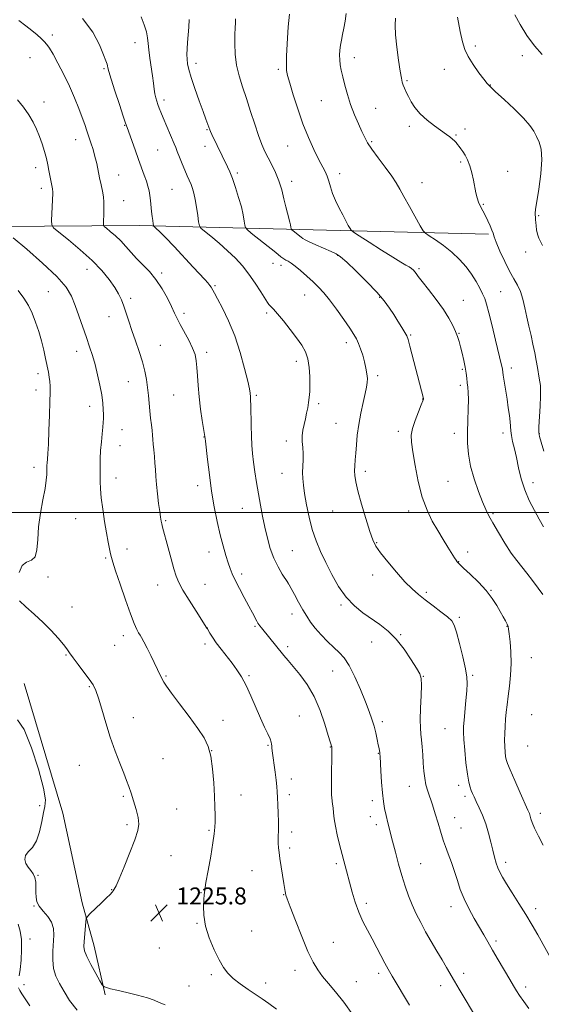
# Model space of a CAD drawing. Extents: x 2189800 to 2192700, y 362300 to 365200.
# Drawn here: x 2191732 to 2191979, y 362768 to 363233 of the extents above; entities that cross this region are included whole.
import ezdxf

# ---------------------------------------------------------------- set-up
doc = ezdxf.new("R2010")
doc.units = 0
doc.header["$MEASUREMENT"] = 0
for name, color, linetype, lineweight in [('32000', 7, 'Continuous', 0), ('DTM HARD BREAKLINE', 7, 'Continuous', 0), ('DTM SPOT ELEVATION', 2, 'Continuous', 13), ('INDEX CONTOUR', 41, 'Continuous', 13), ('INTERMEDIATE CONTOUR', 44, 'Continuous', 0), ('SPOT ELEVATION', 7, 'Continuous', 0)]:
    doc.layers.add(name, color=color, linetype=linetype, lineweight=lineweight)
doc.styles.add('Style-ITALICS', font='ITALICS.shx')

# ---------------------------------------------------------------- blocks, each defined once
blk = doc.blocks.new('SPOT')
at = {"layer": 'SPOT ELEVATION'}
for p, q in [((-3.91, -3.91), (3.82, 3.81)), ((-1.65, 3.77), (1.72, -3.93))]:
    blk.add_line(p, q, dxfattribs=at)

msp = doc.modelspace()

# ---------------------------------------------------------------- linework, layer by layer
at = {"layer": '32000', "flags": 128}
msp.add_lwpolyline([(2190000, 363000), (2192500, 363000)], dxfattribs=at)
at = {"layer": 'DTM HARD BREAKLINE'}
for points in [[(2191953.98, 363131.55, 1243.77), (2191871.12, 363133.55, 1238.95), (2191788.91, 363135.56, 1231.38), (2191721.73, 363135.18, 1225.9), (2191685.88, 363133.98, 1224.14), (2191630.39, 363137.05, 1222.32), (2191511, 363139.15, 1218.86), (2191405.31, 363140.79, 1214.36), (2191371.28, 363148.75, 1212.86)], [(2191734.57, 362919.19, 1222.77), (2191752.9, 362857.98, 1222.77), (2191762.04, 362815.63, 1223.66), (2191767.62, 362795.08, 1224.67), (2191772.82, 362772.1, 1223.86)]]:
    msp.add_polyline3d(points, dxfattribs=at)
at = {"layer": 'DTM SPOT ELEVATION'}
for p in [(2191747.9, 363225.63, 1230.38), (2191787.02, 363222.1, 1233.35), (2191947.83, 363220.42, 1246.36), (2191737.33, 363214.91, 1229.16), (2191815.85, 363212.34, 1236.49), (2191890.58, 363214.9, 1242.57), (2191969.95, 363215.92, 1247.55), (2191772.34, 363209.69, 1231.82), (2191854.62, 363209.42, 1239.71), (2191933.18, 363209.35, 1245.29), (2191915.44, 363204.13, 1244.18), (2191954.81, 363202.05, 1246.05), (2191743.96, 363194.06, 1228.55), (2191800.61, 363194.88, 1234.4), (2191874.93, 363194.55, 1241.06), (2191900.68, 363191.02, 1242.86), (2191782.12, 363182.97, 1231.92), (2191821.02, 363180.94, 1235.89), (2191916.57, 363182.55, 1243.63), (2191942.85, 363181.26, 1244.42), (2191758.86, 363176.14, 1229.31), (2191898.7, 363175.29, 1242.18), (2191938.59, 363178.33, 1244.12), (2191797.63, 363171.35, 1233.07), (2191820.03, 363173.11, 1235.45), (2191859.13, 363173.27, 1239.16), (2191740.06, 363162.91, 1227.48), (2191940.86, 363165.66, 1243.77), (2191963.08, 363161.2, 1244.9), (2191779.17, 363159.42, 1230.8), (2191835.36, 363160.44, 1236.3), (2191860.91, 363156.55, 1238.46), (2191883.68, 363160.05, 1240.5), (2191742.77, 363153.19, 1227.56), (2191804.45, 363152.65, 1233.03), (2191922.5, 363155.83, 1242.72), (2191781.57, 363147.37, 1230.75), (2191951.58, 363145.71, 1244.13), (2191977.63, 363140.25, 1246.13), (2191882.67, 363121.52, 1237.91), (2191971.59, 363123.14, 1245.6), (2191764.29, 363114.92, 1227.3), (2191852.15, 363117.69, 1235.27), (2191855.86, 363116.82, 1235.5), (2191921.21, 363115.23, 1240.25), (2191799.51, 363113.25, 1230.33), (2191824.82, 363107.17, 1232.19), (2191745.95, 363104.32, 1224.94), (2191784.94, 363101.18, 1228.31), (2191867.17, 363102.77, 1235.18), (2191902.56, 363101.69, 1237.88), (2191959.73, 363104.35, 1242.91), (2191942.02, 363100.27, 1240.88), (2191774.62, 363092.59, 1227.37), (2191810.13, 363094.2, 1230.4), (2191849.21, 363094.3, 1233.7), (2191917.22, 363083.88, 1238.15), (2191940.06, 363084.68, 1240.09), (2191798.92, 363078.99, 1228.84), (2191886.77, 363080.34, 1235.51), (2191759.37, 363076.1, 1225.34), (2191820.87, 363075.73, 1230.39), (2191863.19, 363071.49, 1233.46), (2191964.71, 363068.31, 1242.49), (2191741.1, 363065.56, 1223.56), (2191901.58, 363064.73, 1236.32), (2191941.67, 363067.74, 1239.8), (2191783.74, 363061.88, 1227.18), (2191940.69, 363060.06, 1239.62), (2191740.15, 363057.97, 1223.5), (2191805.27, 363055.49, 1229.06), (2191844.32, 363055.42, 1232.24), (2191765.49, 363050.18, 1225.38), (2191873.76, 363051.47, 1234.33), (2191922.92, 363053.66, 1237.97), (2191881.97, 363042.22, 1235.15), (2191780.86, 363039.23, 1226.82), (2191819.5, 363035.69, 1229.96), (2191911.41, 363038.3, 1237.6), (2191937.81, 363037.42, 1239.48), (2191960.85, 363037.55, 1241.49), (2191977.92, 363037.31, 1244.06), (2191779.9, 363031.67, 1226.75), (2191858.38, 363033.72, 1233.51), (2191739.25, 363021.33, 1223.52), (2191856.44, 363018.49, 1233.23), (2191895.82, 363019.49, 1236.43), (2191777.96, 363016.39, 1226.59), (2191816.58, 363012.74, 1229.5), (2191934.92, 363014.74, 1239.16), (2191974.97, 363014.08, 1242.62), (2191837.6, 363001.98, 1231.15), (2191880.34, 363000.73, 1235.05), (2191916.25, 363000.65, 1237.46), (2191956.07, 362999.47, 1240.2), (2191758.84, 362997.17, 1225.08), (2191801.48, 362996.14, 1228.17), (2191901.12, 362985.82, 1236.11), (2191783.13, 362982.82, 1226.59), (2191821.96, 362981.34, 1229.43), (2191861.28, 362981.93, 1233.05), (2191944.11, 362981.4, 1238.55), (2191773.14, 362978.46, 1225.81), (2191939.91, 362976.77, 1238.06), (2191837.29, 362970.89, 1230.35), (2191899.19, 362970.44, 1235.42), (2191745.85, 362969.53, 1224.24), (2191797.62, 362965.78, 1227.28), (2191820.04, 362966.01, 1228.87), (2191859.33, 362966.38, 1231.98), (2191924.68, 362962.36, 1236.31), (2191955.17, 362963.24, 1238.1), (2191757.21, 362955.43, 1224.54), (2191861.1, 362952.03, 1231.43), (2191884.27, 362956.28, 1233.78), (2191940.18, 362950.41, 1236.27), (2191821.06, 362945.49, 1228.01), (2191843.7, 362946.19, 1229.83), (2191962.73, 362946.16, 1237.94), (2191781.48, 362941.81, 1225.53), (2191820.08, 362937.8, 1227.59), (2191898.74, 362938.75, 1233.25), (2191912.45, 362942.34, 1234.13), (2191777.41, 362937.22, 1225.19), (2191859.14, 362936.65, 1230.38), (2191754.33, 362932.72, 1223.9), (2191974.25, 362931.4, 1238.84), (2191880.36, 362925.14, 1231.16), (2191801.65, 362922.82, 1226.15), (2191840.78, 362922.94, 1228.23), (2191923.21, 362922.64, 1234.05), (2191946.48, 362923.01, 1236.21), (2191765.43, 362917.78, 1223.86), (2191786.13, 362903.12, 1224.64), (2191828.51, 362901.83, 1226.53), (2191864.56, 362903.84, 1228.81), (2191903.74, 362901.14, 1232.36), (2191974.41, 362904.45, 1239.24), (2191933.49, 362897.85, 1235.13), (2191823.19, 362887.39, 1226), (2191849.72, 362889.94, 1227.88), (2191879.24, 362889.24, 1229.94), (2191972.53, 362889.63, 1239.16), (2191800.16, 362883.64, 1224.97), (2191901.86, 362886.14, 1231.92), (2191760.69, 362880.47, 1223.18), (2191860.82, 362874.08, 1228.52), (2191916.59, 362870.63, 1233.28), (2191939.95, 362871.01, 1235.55), (2191781.45, 362865.84, 1223.8), (2191837.11, 362866.52, 1226.74), (2191859.88, 362866.67, 1228.42), (2191899.05, 362863.82, 1231.52), (2191942.8, 362865.85, 1235.63), (2191741.83, 362861.41, 1221.85), (2191806.7, 362859.92, 1224.92), (2191898.11, 362856.33, 1231.34), (2191938.05, 362855.87, 1234.72), (2191978.43, 362857.83, 1238.46), (2191783.22, 362852.48, 1223.68), (2191821.88, 362849.77, 1225.82), (2191901, 362852.42, 1231.52), (2191940.91, 362850.97, 1234.81), (2191861.03, 362848.99, 1228.43), (2191860.08, 362841.54, 1228.31), (2191803.92, 362837.82, 1224.92), (2191882.03, 362834, 1229.7), (2191921.99, 362834.11, 1232.87), (2191962.15, 362834.77, 1236.47), (2191741.1, 362828.53, 1222.11), (2191842.27, 362830.7, 1227.2), (2191775.92, 362821.79, 1223.93), (2191818.14, 362820.39, 1225.92), (2191857.27, 362819.47, 1227.95), (2191739.26, 362814.09, 1221.92), (2191896.28, 362815.34, 1230.4), (2191936.19, 362813.73, 1233.37), (2191976.21, 362812.83, 1236.47), (2191816.28, 362805.8, 1225.89), (2191737.29, 362798.5, 1220.47), (2191842.04, 362802.32, 1227.1), (2191798.43, 362794.18, 1225.07), (2191880.69, 362796.96, 1228.89), (2191957.48, 362797.45, 1234.31), (2191823.01, 362781.64, 1225.67), (2191862.56, 362783.62, 1227.42), (2191902.03, 362782.2, 1229.6), (2191942.17, 362782.17, 1232.48), (2191734.54, 362776.81, 1220.29), (2191812.52, 362776.22, 1224.86), (2191848.69, 362777.72, 1226.61), (2191891.57, 362778.3, 1228.8), (2191931.45, 362776.41, 1231.43), (2191971.53, 362775.81, 1234.41)]:
    msp.add_point(p, dxfattribs=at)
at = {"layer": 'INDEX CONTOUR'}
for points in [[(2191731.99, 363232.543, 1230), (2191735.361, 363229.989, 1230), (2191738.273, 363227.742, 1230), (2191740.667, 363225.778, 1230), (2191742.588, 363224.071, 1230), (2191744.1, 363222.592, 1230), (2191745.324, 363221.217, 1230), (2191746.583, 363219.424, 1230), (2191748.247, 363216.597, 1230), (2191750.56, 363212.328, 1230), (2191753.263, 363207.048, 1230), (2191755.971, 363201.4, 1230), (2191758.359, 363195.954, 1230), (2191760.361, 363190.993, 1230), (2191761.969, 363186.731, 1230), (2191763.209, 363183.283, 1230), (2191764.213, 363180.363, 1230), (2191766.126, 363174.652, 1230), (2191767.119, 363171.519, 1230), (2191768.042, 363168.236, 1230), (2191768.841, 363164.853, 1230), (2191770.24, 363158.109, 1230), (2191770.939, 363154.916, 1230), (2191771.573, 363151.91, 1230), (2191772.036, 363149.127, 1230), (2191772.257, 363146.586, 1230), (2191772.293, 363144.23, 1230), (2191772.234, 363141.986, 1230), (2191772.034, 363136.542, 1230), (2191772.059, 363135.741, 1230), (2191772.418, 363135.164, 1230), (2191773.424, 363134.318, 1230), (2191775.267, 363132.819, 1230), (2191777.671, 363130.753, 1230), (2191780.241, 363128.314, 1230), (2191782.684, 363125.674, 1230), (2191785.103, 363122.903, 1230), (2191787.702, 363120.047, 1230), (2191790.62, 363117.103, 1230), (2191793.726, 363113.877, 1230), (2191796.827, 363110.126, 1230), (2191799.728, 363105.754, 1230), (2191802.264, 363101.259, 1230), (2191804.27, 363097.287, 1230), (2191805.688, 363094.257, 1230), (2191806.872, 363091.69, 1230), (2191808.28, 363088.881, 1230), (2191812.335, 363081.426, 1230), (2191814.157, 363077.716, 1230), (2191815.308, 363074.597, 1230), (2191815.914, 363071.716, 1230), (2191816.224, 363068.533, 1230), (2191816.463, 363064.614, 1230), (2191816.767, 363059.946, 1230), (2191817.247, 363054.618, 1230), (2191817.963, 363048.857, 1230), (2191818.757, 363043.424, 1230), (2191819.782, 363036.856, 1230), (2191820.028, 363034.987, 1230), (2191820.19, 363033.667, 1230), (2191821.196, 363025.028, 1230), (2191822.086, 363017.876, 1230), (2191823.175, 363010.109, 1230), (2191824.415, 363002.614, 1230), (2191825.76, 362995.697, 1230), (2191827.163, 362989.511, 1230), (2191828.572, 362984.187, 1230), (2191829.893, 362979.757, 1230), (2191831.031, 362976.23, 1230), (2191831.957, 362973.496, 1230), (2191832.939, 362970.986, 1230), (2191834.317, 362968.012, 1230), (2191836.305, 362964.124, 1230), (2191838.597, 362959.802, 1230), (2191840.761, 362955.764, 1230), (2191842.448, 362952.583, 1230), (2191844.483, 362948.704, 1230), (2191845.02, 362947.717, 1230), (2191845.442, 362947.042, 1230), (2191845.934, 362946.378, 1230), (2191846.665, 362945.459, 1230), (2191857.319, 362932.507, 1230), (2191859.288, 362930.147, 1230), (2191861.711, 362927.281, 1230), (2191864.828, 362923.533, 1230), (2191868.306, 362918.796, 1230), (2191871.665, 362913.036, 1230), (2191874.502, 362906.418, 1230), (2191876.712, 362899.914, 1230), (2191878.266, 362894.697, 1230), (2191879.171, 362891.616, 1230), (2191879.602, 362890.215, 1230), (2191879.85, 362889.456, 1230), (2191879.895, 362889.258, 1230), (2191879.924, 362889.066, 1230), (2191879.945, 362888.718, 1230), (2191879.951, 362887.654, 1230), (2191879.929, 362885.21, 1230), (2191879.805, 362876.087, 1230), (2191879.759, 362871.594, 1230), (2191879.762, 362868.513, 1230), (2191879.82, 362866.563, 1230), (2191879.937, 362865.16, 1230), (2191880.316, 362862.257, 1230), (2191880.524, 362860.411, 1230), (2191880.731, 362858.127, 1230), (2191881.049, 362855.301, 1230), (2191881.613, 362851.827, 1230), (2191882.495, 362847.747, 1230), (2191883.496, 362843.681, 1230), (2191885.623, 362835.372, 1230), (2191889.544, 362820.627, 1230), (2191890.967, 362815.81, 1230), (2191892.649, 362811.11, 1230), (2191894.63, 362806.751, 1230), (2191896.814, 362802.619, 1230), (2191899.071, 362798.515, 1230), (2191901.274, 362794.34, 1230), (2191905.039, 362786.981, 1230), (2191906.527, 362784.234, 1230)], [(2191859.928, 363235.484, 1240), (2191859.352, 363229.486, 1240), (2191859, 363224.11, 1240), (2191858.597, 363215.837, 1240), (2191858.482, 363212.949, 1240), (2191858.464, 363210.703, 1240), (2191858.603, 363208.819, 1240), (2191859.068, 363206.524, 1240), (2191860.052, 363202.926, 1240), (2191861.685, 363197.435, 1240), (2191863.84, 363190.694, 1240), (2191866.327, 363183.653, 1240), (2191868.95, 363177.142, 1240), (2191871.488, 363171.505, 1240), (2191873.715, 363166.967, 1240), (2191876.775, 363161.102, 1240), (2191877.757, 363158.876, 1240), (2191878.534, 363156.51, 1240), (2191879.317, 363153.853, 1240), (2191880.34, 363150.826, 1240), (2191881.761, 363147.417, 1240), (2191883.421, 363143.898, 1240), (2191885.087, 363140.606, 1240), (2191886.552, 363137.835, 1240), (2191887.726, 363135.687, 1240), (2191888.547, 363134.221, 1240), (2191889.124, 363133.354, 1240), (2191890.254, 363132.446, 1240), (2191892.905, 363130.72, 1240), (2191897.642, 363127.689, 1240), (2191903.411, 363124.02, 1240), (2191908.762, 363120.671, 1240), (2191912.561, 363118.376, 1240), (2191914.984, 363116.96, 1240), (2191916.532, 363116.027, 1240), (2191917.639, 363115.238, 1240), (2191918.473, 363114.496, 1240), (2191919.133, 363113.768, 1240), (2191919.78, 363112.936, 1240), (2191920.816, 363111.563, 1240), (2191922.701, 363109.13, 1240), (2191925.697, 363105.331, 1240), (2191929.258, 363100.707, 1240), (2191932.64, 363096.015, 1240), (2191935.252, 363091.875, 1240), (2191937.122, 363088.382, 1240), (2191938.431, 363085.497, 1240), (2191939.359, 363083.116, 1240), (2191940.081, 363080.877, 1240), (2191940.77, 363078.353, 1240), (2191941.549, 363075.257, 1240), (2191942.334, 363071.87, 1240), (2191942.994, 363068.617, 1240), (2191943.433, 363065.826, 1240), (2191943.715, 363063.441, 1240), (2191943.942, 363061.313, 1240), (2191944.185, 363059.235, 1240), (2191944.388, 363056.77, 1240), (2191944.465, 363053.425, 1240), (2191944.362, 363048.886, 1240), (2191944.172, 363043.563, 1240), (2191944.023, 363038.044, 1240), (2191944.056, 363032.761, 1240), (2191944.469, 363027.516, 1240), (2191945.474, 363021.951, 1240), (2191947.172, 363015.907, 1240), (2191949.216, 363009.982, 1240), (2191951.15, 363004.978, 1240), (2191952.674, 363001.378, 1240), (2191954.125, 362998.427, 1240), (2191956, 362995.064, 1240), (2191958.63, 362990.557, 1240), (2191961.693, 362985.508, 1240), (2191964.702, 362980.854, 1240), (2191967.302, 362977.261, 1240), (2191969.661, 362974.32, 1240), (2191972.083, 362971.354, 1240), (2191974.752, 362967.895, 1240), (2191977.391, 362964.317, 1240), (2191979.604, 362961.205, 1240)], [(2191731.753, 362805.494, 1220), (2191732.701, 362802.213, 1220), (2191733.274, 362798.287, 1220), (2191733.393, 362793.472, 1220), (2191733.162, 362788.43, 1220), (2191732.736, 362784.054, 1220), (2191732.259, 362781.007, 1220)], [(2191906.527, 362784.234, 1230), (2191908.461, 362780.93, 1230), (2191916.714, 362767.229, 1230)], [(2191731.867, 362775.43, 1220), (2191732.503, 362774.139, 1220), (2191733.535, 362772.506, 1220), (2191735.069, 362770.191, 1220), (2191737.221, 362766.816, 1220)]]:
    msp.add_polyline3d(points, dxfattribs=at)
at = {"layer": 'INTERMEDIATE CONTOUR'}
for points in [[(2191886.773, 363235.804, 1242), (2191886.234, 363232.228, 1242), (2191885.654, 363228.804, 1242), (2191885.062, 363225.83, 1242), (2191884.509, 363223.225, 1242), (2191884.059, 363220.82, 1242), (2191883.764, 363218.47, 1242), (2191883.639, 363216.152, 1242), (2191883.69, 363213.872, 1242), (2191883.93, 363211.581, 1242), (2191884.384, 363209.026, 1242), (2191885.079, 363205.899, 1242), (2191886.045, 363201.991, 1242), (2191887.296, 363197.504, 1242), (2191888.844, 363192.738, 1242), (2191890.657, 363188.001, 1242), (2191892.518, 363183.634, 1242), (2191894.166, 363179.984, 1242), (2191895.47, 363177.211, 1242), (2191896.851, 363174.713, 1242), (2191898.859, 363171.702, 1242), (2191901.826, 363167.659, 1242), (2191905.206, 363163.147, 1242), (2191908.236, 363159.004, 1242), (2191910.39, 363155.775, 1242), (2191912.099, 363152.841, 1242), (2191914.035, 363149.297, 1242), (2191916.641, 363144.589, 1242), (2191921.741, 363135.5, 1242), (2191923.102, 363133.181, 1242), (2191924.174, 363131.962, 1242), (2191925.877, 363130.793, 1242), (2191928.861, 363128.85, 1242), (2191932.701, 363126.169, 1242), (2191936.702, 363123.009, 1242), (2191940.291, 363119.601, 1242), (2191943.376, 363116.084, 1242), (2191945.986, 363112.572, 1242), (2191948.147, 363109.188, 1242), (2191949.879, 363106.082, 1242), (2191951.201, 363103.413, 1242), (2191952.175, 363101.144, 1242), (2191953.062, 363098.464, 1242), (2191954.166, 363094.364, 1242), (2191955.679, 363088.282, 1242), (2191957.339, 363081.432, 1242), (2191960.164, 363069.602, 1242), (2191960.39, 363068.563, 1242), (2191960.522, 363067.801, 1242), (2191960.961, 363064.842, 1242), (2191962.733, 363053.584, 1242), (2191963.343, 363049.524, 1242), (2191963.845, 363045.894, 1242), (2191964.181, 363042.891, 1242), (2191964.476, 363038.616, 1242), (2191964.78, 363036.436, 1242), (2191965.393, 363033.634, 1242), (2191966.244, 363030.133, 1242), (2191967.209, 363025.945, 1242), (2191968.221, 363021.13, 1242), (2191969.44, 363015.946, 1242), (2191971.075, 363010.695, 1242), (2191973.246, 363005.653, 1242), (2191975.676, 363000.983, 1242), (2191977.997, 362996.817, 1242), (2191979.906, 362993.272, 1242)], [(2191762.214, 363233.453, 1232), (2191767.011, 363226.933, 1232), (2191770.15, 363220.975, 1232), (2191772.069, 363216.317, 1232), (2191773.169, 363213.459, 1232), (2191773.722, 363211.947, 1232), (2191773.972, 363211.086, 1232), (2191774.171, 363210.159, 1232), (2191774.63, 363208.36, 1232), (2191775.672, 363204.855, 1232), (2191777.468, 363199.245, 1232), (2191779.574, 363192.838, 1232), (2191781.396, 363187.373, 1232), (2191782.518, 363184.053, 1232), (2191783.248, 363181.955, 1232), (2191786.958, 363171.431, 1232), (2191788.615, 363166.808, 1232), (2191791.357, 363159.353, 1232), (2191792.357, 363156.517, 1232), (2191793.092, 363154.142, 1232), (2191793.617, 363151.993, 1232), (2191793.996, 363149.803, 1232), (2191794.292, 363147.377, 1232), (2191794.792, 363142.264, 1232), (2191795.054, 363139.911, 1232), (2191795.303, 363137.927, 1232), (2191795.494, 363136.493, 1232), (2191795.62, 363135.704, 1232), (2191795.803, 363135.304, 1232), (2191796.201, 363134.948, 1232), (2191797.011, 363134.268, 1232), (2191798.589, 363132.79, 1232), (2191801.333, 363130.012, 1232), (2191805.415, 363125.698, 1232), (2191814.468, 363115.97, 1232), (2191819.98, 363110.083, 1232), (2191821.433, 363108.464, 1232), (2191822.34, 363107.325, 1232), (2191822.895, 363106.487, 1232), (2191824.473, 363103.653, 1232), (2191825.921, 363100.994, 1232), (2191828.248, 363096.595, 1232), (2191831.115, 363090.643, 1232), (2191834.05, 363083.493, 1232), (2191836.643, 363075.632, 1232), (2191838.725, 363068.099, 1232), (2191840.19, 363062.068, 1232), (2191840.99, 363058.371, 1232), (2191841.313, 363056.477, 1232), (2191841.495, 363054.656, 1232), (2191841.587, 363053.216, 1232), (2191841.673, 363050.559, 1232), (2191841.824, 363041.17, 1232), (2191841.937, 363036.089, 1232), (2191842.117, 363031.771, 1232), (2191842.417, 363027.888, 1232), (2191842.887, 363023.854, 1232), (2191843.565, 363019.224, 1232), (2191844.401, 363014.122, 1232), (2191845.322, 363008.813, 1232), (2191846.276, 363003.516, 1232), (2191847.272, 362998.269, 1232), (2191848.337, 362993.067, 1232), (2191849.511, 362987.93, 1232), (2191850.884, 362982.981, 1232), (2191852.56, 362978.372, 1232), (2191854.559, 362974.264, 1232), (2191856.563, 362970.875, 1232), (2191859.135, 362966.979, 1232), (2191859.822, 362965.835, 1232), (2191860.752, 362964.134, 1232), (2191862.301, 362961.271, 1232), (2191864.257, 362957.688, 1232), (2191866.266, 362954.086, 1232), (2191868.088, 362950.988, 1232), (2191869.934, 362948.205, 1232), (2191872.131, 362945.366, 1232), (2191874.888, 362942.227, 1232), (2191877.936, 362939.041, 1232), (2191880.887, 362936.185, 1232), (2191883.46, 362933.824, 1232), (2191885.816, 362931.277, 1232), (2191888.221, 362927.651, 1232), (2191890.845, 362922.392, 1232), (2191893.474, 362916.311, 1232), (2191895.791, 362910.557, 1232), (2191897.564, 362905.997, 1232), (2191898.875, 362902.366, 1232), (2191899.885, 362899.114, 1232), (2191900.725, 362895.843, 1232), (2191901.41, 362892.757, 1232), (2191901.925, 362890.212, 1232), (2191902.266, 362888.461, 1232), (2191902.471, 362887.354, 1232), (2191902.587, 362886.637, 1232), (2191902.663, 362885.978, 1232), (2191902.749, 362884.731, 1232), (2191903.148, 362877.874, 1232), (2191903.486, 362872.637, 1232), (2191903.885, 362867.554, 1232), (2191904.333, 362863.45, 1232), (2191904.87, 362860.062, 1232), (2191905.551, 362856.855, 1232), (2191906.419, 362853.361, 1232), (2191908.673, 362844.754, 1232), (2191910.018, 362839.464, 1232), (2191911.47, 362833.859, 1232), (2191912.997, 362828.396, 1232), (2191914.575, 362823.428, 1232), (2191916.224, 362818.889, 1232), (2191917.973, 362814.61, 1232), (2191919.855, 362810.43, 1232), (2191921.936, 362806.211, 1232), (2191924.288, 362801.823, 1232), (2191926.921, 362797.217, 1232), (2191929.61, 362792.673, 1232), (2191932.069, 362788.552, 1232), (2191934.112, 362785.077, 1232), (2191937.873, 362778.6, 1232), (2191940.114, 362774.802, 1232), (2191948.766, 362760.256, 1232)], [(2191789.79, 363234.259, 1234), (2191791.275, 363230.455, 1234), (2191792.312, 363227.078, 1234), (2191792.86, 363224.285, 1234), (2191793.136, 363221.647, 1234), (2191793.421, 363218.592, 1234), (2191793.921, 363214.736, 1234), (2191795.158, 363206.376, 1234), (2191795.62, 363202.916, 1234), (2191795.981, 363200.099, 1234), (2191796.328, 363197.819, 1234), (2191796.728, 363195.955, 1234), (2191797.198, 363194.342, 1234), (2191797.742, 363192.803, 1234), (2191798.379, 363191.144, 1234), (2191799.198, 363189.114, 1234), (2191800.304, 363186.447, 1234), (2191805.484, 363174.168, 1234), (2191806.17, 363172.499, 1234), (2191806.928, 363170.586, 1234), (2191807.973, 363167.911, 1234), (2191809.209, 363164.788, 1234), (2191810.464, 363161.734, 1234), (2191811.594, 363159.152, 1234), (2191812.578, 363156.979, 1234), (2191813.424, 363155.036, 1234), (2191814.148, 363153.113, 1234), (2191814.793, 363150.882, 1234), (2191815.413, 363147.984, 1234), (2191816.036, 363144.27, 1234), (2191816.603, 363140.417, 1234), (2191817.032, 363137.307, 1234), (2191817.352, 363135.518, 1234), (2191818.049, 363134.395, 1234), (2191819.72, 363132.974, 1234), (2191822.744, 363130.531, 1234), (2191826.642, 363127.292, 1234), (2191830.71, 363123.719, 1234), (2191834.391, 363120.165, 1234), (2191837.702, 363116.532, 1234), (2191840.801, 363112.617, 1234), (2191843.769, 363108.359, 1234), (2191846.393, 363104.288, 1234), (2191849.554, 363099.207, 1234), (2191850.183, 363098.312, 1234), (2191850.649, 363097.833, 1234), (2191851.316, 363097.232, 1234), (2191852.466, 363096.062, 1234), (2191854.36, 363093.905, 1234), (2191857.12, 363090.534, 1234), (2191860.305, 363086.491, 1234), (2191863.335, 363082.513, 1234), (2191865.738, 363079.126, 1234), (2191867.479, 363076.003, 1234), (2191868.633, 363072.61, 1234), (2191869.284, 363068.591, 1234), (2191869.557, 363064.323, 1234), (2191869.586, 363060.362, 1234), (2191869.483, 363057.12, 1234), (2191869.274, 363054.426, 1234), (2191868.96, 363051.962, 1234), (2191868.55, 363049.463, 1234), (2191868.049, 363046.896, 1234), (2191867.47, 363044.277, 1234), (2191866.848, 363041.622, 1234), (2191866.306, 363038.938, 1234), (2191865.994, 363036.229, 1234), (2191866, 363033.493, 1234), (2191866.183, 363030.706, 1234), (2191866.343, 363027.836, 1234), (2191866.334, 363024.874, 1234), (2191866.227, 363021.891, 1234), (2191866.149, 363018.984, 1234), (2191866.216, 363016.145, 1234), (2191866.504, 363012.96, 1234), (2191867.076, 363008.916, 1234), (2191867.982, 363003.701, 1234), (2191869.209, 362997.814, 1234), (2191870.727, 362991.957, 1234), (2191872.52, 362986.638, 1234), (2191874.623, 362981.6, 1234), (2191877.085, 362976.389, 1234), (2191879.939, 362970.732, 1234), (2191883.169, 362965.053, 1234), (2191886.743, 362959.958, 1234), (2191890.612, 362955.884, 1234), (2191894.651, 362952.623, 1234), (2191902.683, 362947.037, 1234), (2191906.561, 362943.937, 1234), (2191910.379, 362940.098, 1234), (2191914.1, 362935.35, 1234), (2191917.418, 362930.454, 1234), (2191919.964, 362926.4, 1234), (2191921.476, 362923.784, 1234), (2191922.142, 362921.608, 1234), (2191922.262, 362918.476, 1234), (2191922.111, 362913.462, 1234), (2191921.879, 362907.522, 1234), (2191921.734, 362902.083, 1234), (2191921.799, 362898.184, 1234), (2191922.026, 362895.309, 1234), (2191922.324, 362892.555, 1234), (2191922.618, 362889.225, 1234), (2191922.897, 362885.449, 1234), (2191923.17, 362881.562, 1234), (2191923.461, 362877.851, 1234), (2191923.845, 362874.401, 1234), (2191924.414, 362871.246, 1234), (2191925.236, 362868.346, 1234), (2191927.513, 362861.859, 1234), (2191928.85, 362857.631, 1234), (2191930.152, 362853.244, 1234), (2191931.255, 362849.465, 1234), (2191932.068, 362846.791, 1234), (2191932.786, 362844.648, 1234), (2191933.683, 362842.191, 1234), (2191934.945, 362838.79, 1234), (2191936.431, 362834.687, 1234), (2191937.916, 362830.338, 1234), (2191939.261, 362826.091, 1234), (2191940.668, 362821.867, 1234), (2191942.429, 362817.477, 1234), (2191944.72, 362812.832, 1234), (2191947.271, 362808.219, 1234), (2191951.746, 362800.463, 1234), (2191953.678, 362797.078, 1234), (2191955.883, 362793.238, 1234), (2191958.602, 362788.563, 1234), (2191963.991, 362779.387, 1234), (2191965.801, 362776.333, 1234), (2191967.214, 362774.036, 1234), (2191968.699, 362771.771, 1234), (2191970.628, 362768.95, 1234), (2191972.978, 362765.551, 1234)], [(2191812.602, 363232.959, 1236), (2191812.388, 363229.409, 1236), (2191811.748, 363222.171, 1236), (2191811.548, 363219.112, 1236), (2191811.478, 363216.485, 1236), (2191811.538, 363214.176, 1236), (2191811.757, 363211.984, 1236), (2191812.314, 363209.343, 1236), (2191813.422, 363205.591, 1236), (2191815.178, 363200.379, 1236), (2191817.227, 363194.602, 1236), (2191819.092, 363189.466, 1236), (2191820.41, 363185.895, 1236), (2191822.298, 363180.86, 1236), (2191822.677, 363179.988, 1236), (2191823.284, 363178.696, 1236), (2191830.701, 363163.376, 1236), (2191831.789, 363160.921, 1236), (2191832.991, 363157.813, 1236), (2191834.428, 363153.655, 1236), (2191835.917, 363148.941, 1236), (2191837.2, 363144.388, 1236), (2191838.079, 363140.601, 1236), (2191838.604, 363137.724, 1236), (2191838.886, 363135.789, 1236), (2191839.128, 363134.681, 1236), (2191839.907, 363133.721, 1236), (2191841.888, 363132.084, 1236), (2191853.467, 363122.82, 1236), (2191855.915, 363120.894, 1236), (2191857.32, 363119.856, 1236), (2191858.27, 363119.268, 1236), (2191859.291, 363118.719, 1236), (2191860.662, 363117.887, 1236), (2191862.597, 363116.471, 1236), (2191865.212, 363114.293, 1236), (2191868.188, 363111.653, 1236), (2191871.107, 363108.974, 1236), (2191873.681, 363106.512, 1236), (2191876.158, 363103.87, 1236), (2191878.922, 363100.487, 1236), (2191882.194, 363096.053, 1236), (2191885.552, 363091.266, 1236), (2191888.413, 363087.076, 1236), (2191890.356, 363084.151, 1236), (2191891.611, 363082.022, 1236), (2191892.575, 363079.94, 1236), (2191893.558, 363077.328, 1236), (2191894.537, 363074.313, 1236), (2191895.407, 363071.197, 1236), (2191896.079, 363068.246, 1236), (2191896.523, 363065.586, 1236), (2191896.729, 363063.31, 1236), (2191896.678, 363061.383, 1236), (2191896.344, 363059.265, 1236), (2191895.693, 363056.292, 1236), (2191894.736, 363052.018, 1236), (2191893.658, 363046.876, 1236), (2191892.687, 363041.523, 1236), (2191891.995, 363036.515, 1236), (2191891.543, 363032.023, 1236), (2191891.23, 363028.12, 1236), (2191890.98, 363024.843, 1236), (2191890.798, 363022.084, 1236), (2191890.713, 363019.699, 1236), (2191890.785, 363017.427, 1236), (2191891.218, 363014.545, 1236), (2191892.246, 363010.217, 1236), (2191893.985, 363004.007, 1236), (2191896.052, 362997.1, 1236), (2191897.944, 362991.08, 1236), (2191899.359, 362987.047, 1236), (2191900.807, 362984.138, 1236), (2191903.002, 362981.002, 1236), (2191906.409, 362976.68, 1236), (2191910.499, 362971.77, 1236), (2191914.493, 362967.263, 1236), (2191917.834, 362963.879, 1236), (2191920.839, 362961.257, 1236), (2191924.041, 362958.77, 1236), (2191927.771, 362955.967, 1236), (2191931.534, 362953.121, 1236), (2191934.631, 362950.685, 1236), (2191936.582, 362948.855, 1236), (2191937.792, 362946.795, 1236), (2191938.894, 362943.416, 1236), (2191940.341, 362938.06, 1236), (2191941.898, 362931.808, 1236), (2191943.157, 362926.174, 1236), (2191943.806, 362922.217, 1236), (2191943.927, 362919.163, 1236), (2191943.698, 362915.782, 1236), (2191943.287, 362911.232, 1236), (2191942.413, 362901.864, 1236), (2191942.166, 362898.844, 1236), (2191942.121, 362896.262, 1236), (2191942.306, 362892.813, 1236), (2191942.729, 362887.637, 1236), (2191943.319, 362881.669, 1236), (2191943.98, 362876.29, 1236), (2191944.635, 362872.554, 1236), (2191945.262, 362870.186, 1236), (2191945.857, 362868.584, 1236), (2191946.438, 362867.184, 1236), (2191947.147, 362865.593, 1236), (2191948.149, 362863.459, 1236), (2191949.541, 362860.525, 1236), (2191951.141, 362856.91, 1236), (2191952.694, 362852.831, 1236), (2191954.002, 362848.516, 1236), (2191955.077, 362844.259, 1236), (2191955.984, 362840.369, 1236), (2191956.789, 362837.082, 1236), (2191957.557, 362834.349, 1236), (2191958.354, 362832.054, 1236), (2191959.279, 362830.002, 1236), (2191960.565, 362827.706, 1236), (2191962.481, 362824.61, 1236), (2191965.181, 362820.343, 1236), (2191968.363, 362815.285, 1236), (2191971.614, 362810.006, 1236), (2191974.589, 362804.99, 1236), (2191977.232, 362800.383, 1236), (2191984.708, 362787.047, 1236)], [(2191834.48, 363233.351, 1238), (2191834.407, 363231.379, 1238), (2191834.269, 363229.006, 1238), (2191834.137, 363225.82, 1238), (2191834.096, 363221.564, 1238), (2191834.308, 363216.581, 1238), (2191834.955, 363211.368, 1238), (2191836.157, 363206.282, 1238), (2191837.788, 363201.138, 1238), (2191839.66, 363195.608, 1238), (2191841.6, 363189.541, 1238), (2191843.497, 363183.474, 1238), (2191845.252, 363178.117, 1238), (2191846.81, 363173.962, 1238), (2191848.287, 363170.65, 1238), (2191849.839, 363167.606, 1238), (2191851.567, 363164.346, 1238), (2191853.333, 363160.751, 1238), (2191854.944, 363156.795, 1238), (2191856.253, 363152.523, 1238), (2191857.302, 363148.274, 1238), (2191858.182, 363144.459, 1238), (2191858.962, 363141.397, 1238), (2191860.131, 363137.242, 1238), (2191860.46, 363135.881, 1238), (2191860.647, 363134.902, 1238), (2191860.739, 363134.271, 1238), (2191860.818, 363133.914, 1238), (2191861.068, 363133.605, 1238), (2191861.706, 363133.078, 1238), (2191865.435, 363130.094, 1238), (2191866.308, 363129.438, 1238), (2191867.351, 363128.848, 1238), (2191869.261, 363127.965, 1238), (2191872.454, 363126.556, 1238), (2191879.625, 363123.412, 1238), (2191881.996, 363122.275, 1238), (2191884.082, 363120.867, 1238), (2191886.964, 363118.341, 1238), (2191891.351, 363114.171, 1238), (2191896.477, 363109.076, 1238), (2191901.208, 363104.092, 1238), (2191904.686, 363100.008, 1238), (2191907.175, 363096.631, 1238), (2191909.216, 363093.525, 1238), (2191911.218, 363090.389, 1238), (2191913.062, 363087.466, 1238), (2191914.496, 363085.133, 1238), (2191915.379, 363083.516, 1238), (2191916.028, 363081.722, 1238), (2191916.869, 363078.603, 1238), (2191923.228, 363053.827, 1238), (2191923.236, 363053.722, 1238), (2191923.194, 363053.523, 1238), (2191922.92, 363052.752, 1238), (2191922.189, 363050.873, 1238), (2191920.889, 363047.59, 1238), (2191919.378, 363043.559, 1238), (2191918.127, 363039.675, 1238), (2191917.517, 363036.493, 1238), (2191917.556, 363033.217, 1238), (2191918.16, 363028.712, 1238), (2191919.252, 363022.245, 1238), (2191920.781, 363014.687, 1238), (2191922.702, 363007.312, 1238), (2191924.957, 363001.116, 1238), (2191927.429, 362995.967, 1238), (2191929.989, 362991.456, 1238), (2191932.496, 362987.286, 1238), (2191934.765, 362983.604, 1238), (2191937.872, 362978.661, 1238), (2191938.674, 362977.416, 1238), (2191939.169, 362976.691, 1238), (2191939.586, 362976.189, 1238), (2191940.42, 362975.392, 1238), (2191942.236, 362973.727, 1238), (2191945.362, 362970.818, 1238), (2191949.187, 362967.075, 1238), (2191952.87, 362963.101, 1238), (2191955.747, 362959.405, 1238), (2191957.887, 362956.103, 1238), (2191959.541, 362953.214, 1238), (2191960.909, 362950.761, 1238), (2191962.001, 362948.773, 1238), (2191962.774, 362947.282, 1238), (2191963.225, 362946.191, 1238), (2191963.5, 362944.895, 1238), (2191963.78, 362942.652, 1238), (2191964.183, 362938.942, 1238), (2191964.552, 362934.101, 1238), (2191964.667, 362928.684, 1238), (2191964.377, 362923.195, 1238), (2191963.827, 362917.952, 1238), (2191963.228, 362913.227, 1238), (2191962.749, 362909.195, 1238), (2191962.386, 362905.655, 1238), (2191962.088, 362902.313, 1238), (2191961.824, 362898.941, 1238), (2191961.627, 362895.583, 1238), (2191961.549, 362892.348, 1238), (2191961.624, 362889.358, 1238), (2191961.811, 362886.765, 1238), (2191962.05, 362884.733, 1238), (2191962.347, 362883.23, 1238), (2191962.979, 362881.437, 1238), (2191964.291, 362878.34, 1238), (2191966.452, 362873.352, 1238), (2191968.967, 362867.579, 1238), (2191972.557, 362859.41, 1238), (2191973.288, 362857.701, 1238), (2191973.685, 362856.582, 1238), (2191974.059, 362855.3, 1238), (2191974.673, 362853.467, 1238), (2191975.776, 362850.79, 1238), (2191977.529, 362847.101, 1238), (2191979.734, 362842.758, 1238)], [(2191910.092, 363233.583, 1244), (2191909.904, 363230.229, 1244), (2191910.046, 363225.74, 1244), (2191910.62, 363219.944, 1244), (2191911.434, 363213.821, 1244), (2191912.226, 363208.634, 1244), (2191912.797, 363205.301, 1244), (2191913.235, 363203.349, 1244), (2191913.697, 363201.962, 1244), (2191914.314, 363200.451, 1244), (2191915.128, 363198.65, 1244), (2191916.156, 363196.523, 1244), (2191917.452, 363194.054, 1244), (2191919.216, 363191.321, 1244), (2191921.683, 363188.421, 1244), (2191924.944, 363185.478, 1244), (2191928.501, 363182.719, 1244), (2191934.084, 363178.686, 1244), (2191935.726, 363177.454, 1244), (2191936.901, 363176.493, 1244), (2191937.839, 363175.621, 1244), (2191938.64, 363174.775, 1244), (2191939.375, 363173.921, 1244), (2191940.112, 363173.009, 1244), (2191940.913, 363171.934, 1244), (2191941.835, 363170.576, 1244), (2191942.908, 363168.825, 1244), (2191944.046, 363166.605, 1244), (2191945.134, 363163.851, 1244), (2191946.077, 363160.573, 1244), (2191946.868, 363157.102, 1244), (2191948.064, 363151.1, 1244), (2191948.612, 363148.779, 1244), (2191949.292, 363146.681, 1244), (2191950.2, 363144.625, 1244), (2191951.293, 363142.507, 1244), (2191952.495, 363140.238, 1244), (2191953.716, 363137.796, 1244), (2191954.813, 363135.428, 1244), (2191955.63, 363133.447, 1244), (2191956.112, 363131.971, 1244), (2191956.616, 363130.346, 1244), (2191957.599, 363127.722, 1244), (2191959.368, 363123.571, 1244), (2191961.637, 363118.643, 1244), (2191963.961, 363114.006, 1244), (2191965.982, 363110.432, 1244), (2191967.663, 363107.503, 1244), (2191969.048, 363104.5, 1244), (2191970.189, 363100.873, 1244), (2191971.18, 363096.733, 1244), (2191972.125, 363092.357, 1244), (2191973.096, 363087.983, 1244), (2191974.068, 363083.69, 1244), (2191974.983, 363079.51, 1244), (2191975.796, 363075.503, 1244), (2191976.497, 363071.789, 1244), (2191977.086, 363068.509, 1244), (2191977.95, 363063.519, 1244), (2191978.252, 363061.687, 1244), (2191978.478, 363060.08, 1244), (2191978.592, 363058.067, 1244), (2191978.548, 363054.909, 1244), (2191978.329, 363050.212, 1244), (2191977.789, 363040.557, 1244), (2191977.731, 363037.839, 1244), (2191978.011, 363035.883, 1244), (2191978.795, 363033.291, 1244), (2191980.184, 363029.053, 1244)], [(2191939.264, 363234.14, 1246), (2191940.664, 363227.329, 1246), (2191941.732, 363222.426, 1246), (2191942.812, 363218.838, 1246), (2191944.396, 363215.515, 1246), (2191946.781, 363211.705, 1246), (2191949.481, 363207.853, 1246), (2191951.815, 363204.704, 1246), (2191953.381, 363202.706, 1246), (2191954.895, 363201.101, 1246), (2191957.354, 363198.832, 1246), (2191961.389, 363195.174, 1246), (2191966.167, 363190.722, 1246), (2191970.495, 363186.405, 1246), (2191973.467, 363182.932, 1246), (2191975.353, 363180.144, 1246), (2191976.714, 363177.664, 1246), (2191977.964, 363175.058, 1246), (2191978.917, 363171.669, 1246), (2191979.245, 363166.775, 1246), (2191978.753, 363160.064, 1246), (2191977.787, 363152.828, 1246), (2191976.263, 363143.124, 1246), (2191976.043, 363141.434, 1246), (2191976.028, 363140.776, 1246), (2191976.09, 363140.361, 1246), (2191976.173, 363139.913, 1246), (2191976.232, 363139.29, 1246), (2191976.25, 363138.368, 1246), (2191976.286, 363137.105, 1246), (2191976.424, 363135.481, 1246), (2191976.727, 363133.526, 1246), (2191977.192, 363131.475, 1246), (2191977.794, 363129.612, 1246), (2191978.539, 363128.054, 1246), (2191979.535, 363126.242, 1246)], [(2191966.411, 363235.171, 1248), (2191969.009, 363230.574, 1248), (2191972.142, 363225.409, 1248), (2191975.643, 363220.502, 1248), (2191979.347, 363216.487, 1248)], [(2191731.38, 363195.074, 1228), (2191734.194, 363191.482, 1228), (2191736.769, 363187.85, 1228), (2191738.829, 363184.415, 1228), (2191740.454, 363181.093, 1228), (2191741.817, 363177.716, 1228), (2191743.051, 363174.179, 1228), (2191744.148, 363170.631, 1228), (2191745.062, 363167.281, 1228), (2191745.77, 363164.299, 1228), (2191746.306, 363161.69, 1228), (2191747.632, 363154.582, 1228), (2191747.961, 363152.978, 1228), (2191748.047, 363152.457, 1228), (2191748.084, 363151.909, 1228), (2191748.066, 363150.85, 1228), (2191747.576, 363137.965, 1228), (2191747.634, 363136.003, 1228), (2191748.517, 363134.591, 1228), (2191750.981, 363132.515, 1228), (2191755.46, 363128.895, 1228), (2191761.09, 363124.166, 1228), (2191766.689, 363119.095, 1228), (2191771.292, 363114.331, 1228), (2191774.818, 363110.072, 1228), (2191777.41, 363106.4, 1228), (2191779.23, 363103.316, 1228), (2191780.542, 363100.51, 1228), (2191781.63, 363097.591, 1228), (2191782.747, 363094.231, 1228), (2191784.006, 363090.356, 1228), (2191785.485, 363085.954, 1228), (2191787.209, 363081.078, 1228), (2191788.974, 363076.035, 1228), (2191790.52, 363071.197, 1228), (2191791.648, 363066.842, 1228), (2191792.409, 363062.867, 1228), (2191792.913, 363059.083, 1228), (2191793.269, 363055.333, 1228), (2191793.568, 363051.63, 1228), (2191793.898, 363048.029, 1228), (2191794.315, 363044.598, 1228), (2191794.748, 363041.465, 1228), (2191795.093, 363038.772, 1228), (2191795.284, 363036.569, 1228), (2191795.395, 363034.551, 1228), (2191795.539, 363032.318, 1228), (2191795.796, 363029.584, 1228), (2191796.107, 363026.507, 1228), (2191796.381, 363023.353, 1228), (2191796.563, 363020.288, 1228), (2191796.74, 363017.06, 1228), (2191797.036, 363013.312, 1228), (2191797.529, 363008.877, 1228), (2191798.119, 363004.331, 1228), (2191798.663, 363000.434, 1228), (2191799.055, 362997.736, 1228), (2191799.343, 362995.952, 1228), (2191799.619, 362994.581, 1228), (2191799.975, 362993.122, 1228), (2191802.587, 362983.239, 1228), (2191803.969, 362978.052, 1228), (2191805.267, 362973.365, 1228), (2191806.356, 362969.899, 1228), (2191807.628, 362966.933, 1228), (2191809.6, 362963.383, 1228), (2191812.557, 362958.56, 1228), (2191815.852, 362953.36, 1228), (2191820.965, 362945.389, 1228), (2191821.151, 362945.077, 1228), (2191822.353, 362942.999, 1228), (2191823.576, 362941.039, 1228), (2191825.332, 362938.488, 1228), (2191827.638, 362935.416, 1228), (2191832.814, 362928.757, 1228), (2191835.122, 362925.624, 1228), (2191837.261, 362922.309, 1228), (2191839.413, 362918.312, 1228), (2191841.702, 362913.34, 1228), (2191846.229, 362902.806, 1228), (2191848.157, 362898.588, 1228), (2191849.704, 362895.344, 1228), (2191850.772, 362893.016, 1228), (2191851.318, 362891.495, 1228), (2191851.5, 362890.504, 1228), (2191851.532, 362889.716, 1228), (2191851.598, 362888.792, 1228), (2191851.77, 362887.336, 1228), (2191853.118, 362877.315, 1228), (2191853.594, 362873.514, 1228), (2191853.906, 362870.562, 1228), (2191854.101, 362868.047, 1228), (2191854.265, 362865.309, 1228), (2191854.455, 362861.861, 1228), (2191854.634, 362857.91, 1228), (2191854.739, 362853.838, 1228), (2191854.733, 362849.989, 1228), (2191854.676, 362846.563, 1228), (2191854.656, 362843.724, 1228), (2191854.75, 362841.496, 1228), (2191854.996, 362839.328, 1228), (2191855.426, 362836.53, 1228), (2191857.287, 362824.756, 1228), (2191857.869, 362820.902, 1228), (2191858.014, 362820.058, 1228), (2191858.234, 362819.227, 1228), (2191858.864, 362817.444, 1228), (2191860.292, 362813.643, 1228), (2191862.737, 362807.24, 1228), (2191865.742, 362799.589, 1228), (2191868.687, 362792.532, 1228), (2191871.12, 362787.443, 1228), (2191873.286, 362783.846, 1228), (2191875.597, 362780.8, 1228), (2191878.401, 362777.474, 1228), (2191881.75, 362773.481, 1228), (2191885.627, 362768.541, 1228), (2191889.907, 362762.618, 1228)], [(2191729.371, 363129.867, 1226), (2191735.784, 363124.461, 1226), (2191743.31, 363117.885, 1226), (2191749.996, 363111.543, 1226), (2191754.378, 363106.469, 1226), (2191756.957, 363102.199, 1226), (2191758.723, 363097.893, 1226), (2191760.48, 363092.946, 1226), (2191763.98, 363082.675, 1226), (2191765.485, 363078.294, 1226), (2191766.832, 363074.219, 1226), (2191768.092, 363069.945, 1226), (2191769.307, 363065.14, 1226), (2191770.389, 363060.165, 1226), (2191771.221, 363055.551, 1226), (2191771.719, 363051.724, 1226), (2191771.955, 363048.681, 1226), (2191772.036, 363046.311, 1226), (2191772.045, 363044.441, 1226), (2191771.969, 363042.617, 1226), (2191771.769, 363040.325, 1226), (2191771.433, 363037.191, 1226), (2191771.048, 363033.422, 1226), (2191770.729, 363029.37, 1226), (2191770.56, 363025.345, 1226), (2191770.506, 363021.491, 1226), (2191770.505, 363017.919, 1226), (2191770.525, 363014.617, 1226), (2191770.656, 363011.129, 1226), (2191771.019, 363006.882, 1226), (2191771.689, 363001.541, 1226), (2191772.549, 362995.741, 1226), (2191773.437, 362990.352, 1226), (2191774.216, 362986.067, 1226), (2191774.862, 362982.868, 1226), (2191775.373, 362980.556, 1226), (2191775.812, 362978.768, 1226), (2191776.487, 362976.482, 1226), (2191777.767, 362972.509, 1226), (2191779.869, 362966.16, 1226), (2191782.385, 362958.74, 1226), (2191784.757, 362952.053, 1226), (2191786.545, 362947.487, 1226), (2191787.795, 362944.766, 1226), (2191788.671, 362943.195, 1226), (2191789.356, 362942.101, 1226), (2191790.096, 362940.872, 1226), (2191791.15, 362938.917, 1226), (2191792.67, 362935.884, 1226), (2191794.375, 362932.385, 1226), (2191797.522, 362925.828, 1226), (2191798.055, 362924.76, 1226), (2191800.614, 362919.795, 1226), (2191801.798, 362917.908, 1226), (2191804.138, 362914.645, 1226), (2191807.979, 362909.583, 1226), (2191812.524, 362903.615, 1226), (2191816.694, 362897.972, 1226), (2191819.651, 362893.49, 1226), (2191821.537, 362889.474, 1226), (2191822.731, 362884.841, 1226), (2191823.563, 362878.863, 1226), (2191824.139, 362872.224, 1226), (2191824.505, 362865.964, 1226), (2191824.711, 362860.901, 1226), (2191824.791, 362856.971, 1226), (2191824.787, 362853.885, 1226), (2191824.703, 362851.247, 1226), (2191824.418, 362848.224, 1226), (2191823.779, 362843.869, 1226), (2191822.714, 362837.672, 1226), (2191821.497, 362830.861, 1226), (2191820.482, 362825.098, 1226), (2191819.925, 362821.542, 1226), (2191819.692, 362819.355, 1226), (2191819.552, 362817.196, 1226), (2191819.38, 362813.988, 1226), (2191819.484, 362809.705, 1226), (2191820.275, 362804.585, 1226), (2191822.013, 362798.94, 1226), (2191824.331, 362793.374, 1226), (2191826.709, 362788.566, 1226), (2191828.789, 362784.986, 1226), (2191830.868, 362782.269, 1226), (2191833.408, 362779.846, 1226), (2191836.706, 362777.28, 1226), (2191840.403, 362774.675, 1226), (2191847.097, 362770.178, 1226), (2191850.184, 362768.015, 1226), (2191853.851, 362765.271, 1226)], [(2191731.797, 363104.912, 1224), (2191734.471, 363101.284, 1224), (2191736.586, 363097.814, 1224), (2191738.362, 363094.147, 1224), (2191739.978, 363090.025, 1224), (2191741.443, 363085.589, 1224), (2191742.725, 363081.078, 1224), (2191743.801, 363076.722, 1224), (2191744.69, 363072.71, 1224), (2191746.008, 363066.373, 1224), (2191746.456, 363064.008, 1224), (2191746.749, 363061.905, 1224), (2191746.882, 363059.749, 1224), (2191746.878, 363056.836, 1224), (2191746.763, 363052.368, 1224), (2191746.563, 363045.942, 1224), (2191746.313, 363038.733, 1224), (2191746.044, 363032.311, 1224), (2191745.789, 363027.875, 1224), (2191745.573, 363025.145, 1224), (2191745.415, 363023.467, 1224), (2191745.331, 363022.248, 1224), (2191745.301, 363021.135, 1224), (2191745.295, 363019.832, 1224), (2191745.263, 363018.03, 1224), (2191745.05, 363015.351, 1224), (2191744.481, 363011.403, 1224), (2191743.476, 363005.984, 1224), (2191742.326, 362999.653, 1224), (2191741.423, 362993.162, 1224), (2191740.99, 362987.216, 1224), (2191740.62, 362982.342, 1224), (2191739.744, 362979.023, 1224), (2191737.987, 362977.432, 1224), (2191735.76, 362976.515, 1224), (2191733.672, 362974.91, 1224), (2191732.197, 362971.686, 1224)], [(2191732.367, 362958.196, 1224), (2191735.335, 362955.447, 1224), (2191739.265, 362951.946, 1224), (2191743.486, 362948.071, 1224), (2191747.403, 362944.188, 1224), (2191750.72, 362940.626, 1224), (2191753.215, 362937.701, 1224), (2191754.82, 362935.565, 1224), (2191756.07, 362933.692, 1224), (2191757.657, 362931.395, 1224), (2191760.049, 362928.212, 1224), (2191762.823, 362924.601, 1224), (2191765.338, 362921.254, 1224), (2191767.129, 362918.583, 1224), (2191768.444, 362915.907, 1224), (2191769.708, 362912.269, 1224), (2191771.267, 362906.998, 1224), (2191773.141, 362900.576, 1224), (2191775.27, 362893.772, 1224), (2191777.56, 362887.283, 1224), (2191779.775, 362881.52, 1224), (2191781.647, 362876.823, 1224), (2191783.003, 362873.343, 1224), (2191784.045, 362870.478, 1224), (2191785.073, 362867.441, 1224), (2191786.285, 362863.682, 1224), (2191787.487, 362859.608, 1224), (2191788.388, 362855.863, 1224), (2191788.715, 362852.809, 1224), (2191788.277, 362849.661, 1224), (2191786.904, 362845.352, 1224), (2191784.576, 362839.264, 1224), (2191781.863, 362832.587, 1224), (2191779.486, 362826.962, 1224), (2191777.986, 362823.602, 1224), (2191777.173, 362822.015, 1224), (2191776.677, 362821.284, 1224), (2191776.133, 362820.594, 1224), (2191775.199, 362819.548, 1224), (2191773.536, 362817.857, 1224), (2191770.991, 362815.395, 1224), (2191765.788, 362810.471, 1224), (2191764.465, 362809.152, 1224), (2191763.932, 362808.131, 1224), (2191763.729, 362806.531, 1224), (2191762.934, 362797.25, 1224), (2191762.813, 362794.914, 1224), (2191763.113, 362792.823, 1224), (2191764.157, 362790.14, 1224), (2191766.096, 362786.345, 1224), (2191768.398, 362782.198, 1224), (2191770.361, 362778.774, 1224), (2191771.483, 362776.863, 1224), (2191772.054, 362776.102, 1224), (2191772.565, 362775.836, 1224), (2191773.497, 362775.513, 1224), (2191775.301, 362774.989, 1224), (2191778.42, 362774.216, 1224), (2191783.026, 362773.181, 1224), (2191788.208, 362771.979, 1224), (2191792.786, 362770.737, 1224), (2191795.951, 362769.558, 1224), (2191798.394, 362768.455, 1224), (2191801.178, 362767.42, 1224)], [(2191731.391, 362902.048, 1222), (2191734.577, 362897.399, 1222), (2191738.099, 362888.869, 1222), (2191741.382, 362878.648, 1222), (2191743.718, 362869.732, 1222), (2191744.612, 362864.283, 1222), (2191744.415, 362861.11, 1222), (2191743.691, 362858.187, 1222), (2191742.873, 362854.012, 1222), (2191741.862, 362849.18, 1222), (2191740.427, 362844.806, 1222), (2191738.482, 362841.723, 1222), (2191736.513, 362839.613, 1222), (2191735.154, 362837.873, 1222), (2191734.866, 362836.029, 1222), (2191735.441, 362834.125, 1222), (2191736.499, 362832.334, 1222), (2191737.694, 362830.759, 1222), (2191738.8, 362829.218, 1222), (2191739.622, 362827.457, 1222), (2191740.029, 362825.303, 1222), (2191740.138, 362822.908, 1222), (2191740.131, 362820.501, 1222), (2191740.207, 362818.256, 1222), (2191740.644, 362816.106, 1222), (2191741.737, 362813.922, 1222), (2191743.622, 362811.596, 1222), (2191745.785, 362809.089, 1222), (2191747.548, 362806.38, 1222), (2191748.409, 362803.439, 1222), (2191748.55, 362800.206, 1222), (2191748.08, 362792.651, 1222), (2191748.06, 362788.55, 1222), (2191748.506, 362784.597, 1222), (2191749.594, 362780.975, 1222), (2191751.271, 362777.456, 1222), (2191753.426, 362773.705, 1222), (2191756.07, 362769.465, 1222), (2191759.693, 362764.81, 1222)]]:
    msp.add_polyline3d(points, dxfattribs=at)

# ---------------------------------------------------------------- block references
at = {"layer": 'SPOT ELEVATION'}
msp.add_blockref('SPOT', (2191798.28, 362810.81, 1225.8), dxfattribs=at)

# ---------------------------------------------------------------- texts
at = {"layer": 'SPOT ELEVATION', "style": 'Style-ITALICS'}
msp.add_text('1225.8', height=8, dxfattribs=at).set_placement((2191806.47, 362814.81, 1225.8))

doc.saveas('drawing.dxf')
